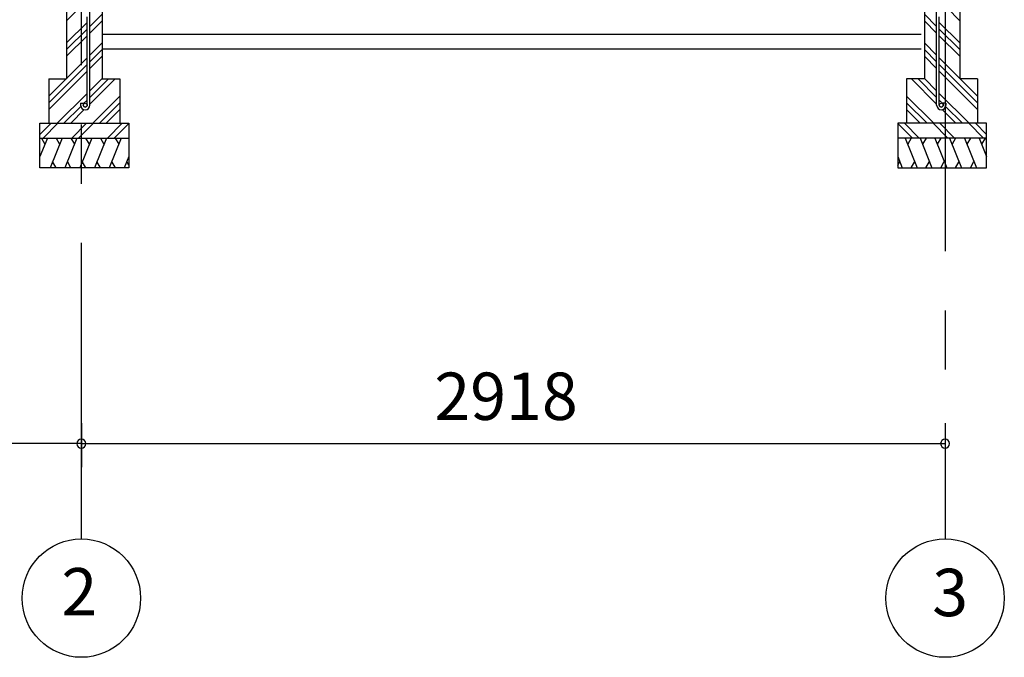
# Model space of a CAD drawing. Extents: x 868 to 32764, y 310 to 22484.
# Drawn here: x 18309 to 21635, y 4154 to 6308 of the extents above; entities that cross this region are included whole.
import ezdxf
from ezdxf.enums import TextEntityAlignment as Align

# ---------------------------------------------------------------- set-up
doc = ezdxf.new("R2010")
doc.units = 0
doc.header["$LTSCALE"] = 80
doc.linetypes.add('CENTER2', pattern=[20, 12.5, -2.5, 2.5, -2.5])
doc.layers.get('0').update_dxf_attribs({"linetype": 'CONTINUOUS'})
doc.layers.add('2-0', color=7, linetype='CONTINUOUS')
doc.layers.add('SUNPOU', color=4, linetype='CONTINUOUS')
doc.styles.get("Standard").update_dxf_attribs({"font": 'txt', "bigfont": 'BIGFONT'})

msp = doc.modelspace()

# ---------------------------------------------------------------- linework, layer by layer
at = {"color": 0, "linetype": 'BYBLOCK'}
for centre, start, end in [((18517.1, 4876.3), 0, 180), ((18517.1, 4876.3), 0, 180), ((21435.1, 4876.3), 0, 180), ((18517.1, 4876.3), 180, 0), ((18517.1, 4876.3), 180, 0), ((21435.1, 4876.3), 180, 0)]:
    msp.add_arc(centre, 15, start, end, dxfattribs=at)
at = {"layer": '2-0', "color": 6, "linetype": 'CENTER2'}
for p, q in [((18517.1, 4554.4), (18517.1, 9726.4)), ((21435.1, 9726.4), (21435.1, 4554.4))]:
    msp.add_line(p, q, dxfattribs=at)
at = {"layer": '2-0', "color": 3, "linetype": 'CONTINUOUS'}
for p, q in [((18467.1, 6498.4), (18467.1, 6108.4)), ((18587.1, 6498.4), (18587.1, 6108.4)), ((21365.1, 6498.4), (21365.1, 6108.4)), ((21485.1, 6498.4), (21485.1, 6108.4)), ((18545.6, 6019.7), (18545.6, 6438.7)), ((21406.6, 6019.7), (21406.6, 6438.7)), ((18536.6, 6019.7), (18536.6, 6318.4)), ((18587.1, 6308.4), (18587.1, 6158.4)), ((21365.1, 6308.4), (21365.1, 6158.4)), ((21415.6, 6019.7), (21415.6, 6318.4)), ((21354.6, 6258.4), (18587.1, 6258.4)), ((21354.6, 6208.4), (18587.1, 6208.4)), ((18407.1, 6108.4), (18467.1, 6108.4)), ((18407.1, 6108.4), (18407.1, 5958.4)), ((18587.1, 6108.4), (18647.1, 6108.4)), ((18647.1, 6108.4), (18647.1, 5958.4)), ((21365.1, 6108.4), (21305.1, 6108.4)), ((21305.1, 6108.4), (21305.1, 5958.4)), ((21545.1, 6108.4), (21485.1, 6108.4)), ((21545.1, 6108.4), (21545.1, 5958.4)), ((18514.6, 6026.2), (18523.6, 6026.2)), ((18514.6, 6026.2), (18514.6, 6019.7)), ((18523.6, 6026.2), (18523.6, 6019.7)), ((21437.6, 6026.2), (21428.6, 6026.2)), ((21428.6, 6026.2), (21428.6, 6019.7)), ((21437.6, 6026.2), (21437.6, 6019.7)), ((18377.1, 5958.4), (18677.1, 5958.4)), ((18377.1, 5808.4), (18377.1, 5958.4)), ((18677.1, 5958.4), (18677.1, 5808.4)), ((21575.1, 5958.4), (21275.1, 5958.4)), ((21275.1, 5958.4), (21275.1, 5808.4)), ((21575.1, 5808.4), (21575.1, 5958.4)), ((18377.1, 5908.4), (18677.1, 5908.4)), ((21575.1, 5908.4), (21275.1, 5908.4)), ((18677.1, 5808.4), (18377.1, 5808.4)), ((21275.1, 5808.4), (21575.1, 5808.4))]:
    msp.add_line(p, q, dxfattribs=at)
at = {"layer": '2-0', "color": 6, "linetype": 'CONTINUOUS'}
for p, q in [((18467.1, 6304.7), (18510.6, 6348.2)), ((18545.6, 6285.8), (18587.1, 6327.3)), ((21406.6, 6285.8), (21365.1, 6327.3)), ((21485.1, 6304.7), (21441.6, 6348.2)), ((18467.1, 6229.9), (18536.6, 6299.4)), ((18545.6, 6263.2), (18587.1, 6304.7)), ((21406.6, 6263.2), (21365.1, 6304.7)), ((21485.1, 6229.9), (21415.6, 6299.4)), ((18467.1, 6207.3), (18536.6, 6276.8)), ((18467.1, 6184.7), (18536.6, 6254.2)), ((21485.1, 6207.3), (21415.6, 6276.8)), ((21485.1, 6184.7), (21415.6, 6254.2)), ((18545.6, 6188.4), (18587.1, 6229.9)), ((21406.6, 6188.4), (21365.1, 6229.9)), ((18545.6, 6165.8), (18587.1, 6207.3)), ((21406.6, 6165.8), (21365.1, 6207.3)), ((18407.1, 6049.9), (18536.6, 6179.4)), ((18407.1, 6027.3), (18536.6, 6156.8)), ((18545.6, 6143.2), (18587.1, 6184.7)), ((21406.6, 6143.2), (21365.1, 6184.7)), ((21545.1, 6049.9), (21415.6, 6179.4)), ((21545.1, 6027.3), (21415.6, 6156.8)), ((18407.1, 6004.7), (18536.6, 6134.2)), ((21545.1, 6004.7), (21415.6, 6134.2)), ((18545.6, 6068.4), (18587.1, 6109.9)), ((18545.6, 6045.8), (18608.2, 6108.4)), ((18545.6, 6023.2), (18630.9, 6108.4)), ((21406.6, 6023.2), (21321.4, 6108.4)), ((21406.6, 6045.8), (21344, 6108.4)), ((21406.6, 6068.4), (21365.1, 6109.9)), ((18435.6, 5958.4), (18536.6, 6059.4)), ((21516.6, 5958.4), (21415.6, 6059.4)), ((18523.6, 6023.8), (18536.6, 6036.8)), ((18555.6, 5958.4), (18647.1, 6049.9)), ((18578.3, 5958.4), (18647.1, 6027.3)), ((21396.6, 5958.4), (21305.1, 6049.9)), ((21374, 5958.4), (21305.1, 6027.3)), ((21428.6, 6023.8), (21415.6, 6036.8)), ((18458.2, 5958.4), (18515.2, 6015.4)), ((18480.9, 5958.4), (18527, 6004.5)), ((18600.9, 5958.4), (18647.1, 6004.7)), ((21351.4, 5958.4), (21305.1, 6004.7)), ((21471.4, 5958.4), (21425.3, 6004.5)), ((21494, 5958.4), (21437, 6015.4)), ((18377.1, 5920.7), (18414.8, 5958.4)), ((18387.5, 5908.4), (18437.5, 5958.4)), ((18484.8, 5908.4), (18534.9, 5958.4)), ((18507.5, 5908.4), (18557.5, 5958.4)), ((18604.8, 5908.4), (18654.8, 5958.4)), ((18627.5, 5908.4), (18677.1, 5958.1)), ((21324.8, 5908.4), (21275.1, 5958.1)), ((21347.4, 5908.4), (21297.4, 5958.4)), ((21444.8, 5908.4), (21394.8, 5958.4)), ((21467.4, 5908.4), (21417.4, 5958.4)), ((21564.8, 5908.4), (21514.8, 5958.4)), ((21575.1, 5920.7), (21537.4, 5958.4))]:
    msp.add_line(p, q, dxfattribs=at)
at = {"layer": '2-0', "color": 2, "linetype": 'CONTINUOUS'}
for p, q in [((18402.2, 5908.4), (18377.1, 5846.5)), ((18381.8, 5908.4), (18393.8, 5887.7)), ((18451.9, 5908.4), (18411.5, 5808.4)), ((18431.5, 5908.4), (18443.5, 5887.7)), ((18501.9, 5908.4), (18461.5, 5808.4)), ((18481.5, 5908.4), (18493.5, 5887.7)), ((18551.9, 5908.4), (18511.5, 5808.4)), ((18531.5, 5908.4), (18543.5, 5887.7)), ((18601.9, 5908.4), (18561.5, 5808.4)), ((18581.5, 5908.4), (18593.5, 5887.7)), ((18651.9, 5908.4), (18611.5, 5808.4)), ((18631.5, 5908.4), (18643.5, 5887.7)), ((21300.4, 5908.4), (21340.8, 5808.4)), ((21320.7, 5908.4), (21308.7, 5887.7)), ((21350.4, 5908.4), (21390.8, 5808.4)), ((21370.7, 5908.4), (21358.7, 5887.7)), ((21400.4, 5908.4), (21440.8, 5808.4)), ((21420.7, 5908.4), (21408.7, 5887.7)), ((21450.4, 5908.4), (21490.8, 5808.4)), ((21470.7, 5908.4), (21458.7, 5887.7)), ((21500.4, 5908.4), (21540.8, 5808.4)), ((21520.7, 5908.4), (21508.7, 5887.7)), ((21550.1, 5908.4), (21575.1, 5846.5)), ((21570.4, 5908.4), (21558.5, 5887.7)), ((18431.8, 5808.4), (18419.9, 5829.1)), ((18481.8, 5808.4), (18469.9, 5829.1)), ((18531.8, 5808.4), (18519.8, 5829.1)), ((18581.8, 5808.4), (18569.8, 5829.1)), ((18631.8, 5808.4), (18619.8, 5829.1)), ((18677.1, 5846.5), (18661.7, 5808.4)), ((18677.1, 5817), (18670.1, 5829.1)), ((21275.1, 5846.5), (21290.5, 5808.4)), ((21275.1, 5817), (21282.1, 5829.1)), ((21320.4, 5808.4), (21332.4, 5829.1)), ((21370.4, 5808.4), (21382.4, 5829.1)), ((21420.4, 5808.4), (21432.4, 5829.1)), ((21470.4, 5808.4), (21482.4, 5829.1)), ((21520.4, 5808.4), (21532.4, 5829.1))]:
    msp.add_line(p, q, dxfattribs=at)
at = {"layer": '2-0', "color": 3, "linetype": 'CONTINUOUS'}
for centre in [(18530.1, 6019.7), (21422.1, 6019.7)]:
    msp.add_circle(centre, 6.5, dxfattribs=at)
at = {"layer": '2-0', "color": 4, "linetype": 'CONTINUOUS'}
for centre in [(18517.1, 4354.4), (21435.1, 4354.4)]:
    msp.add_circle(centre, 200, dxfattribs=at)
at = {"layer": '2-0', "color": 3, "linetype": 'CONTINUOUS'}
for centre, radius, start, end in [((18530.1, 6019.7), 15.5, 180, 270), ((18530.1, 6019.7), 6.5, 180, 270), ((18530.1, 6019.7), 6.5, 270, 0), ((18530.1, 6019.7), 15.5, 270, 0), ((21422.1, 6019.7), 15.5, 180, 270), ((21422.1, 6019.7), 6.5, 180, 270), ((21422.1, 6019.7), 15.5, 270, 0), ((21422.1, 6019.7), 6.5, 270, 0)]:
    msp.add_arc(centre, radius, start, end, dxfattribs=at)
at = {"layer": 'SUNPOU', "color": 4, "linetype": 'CONTINUOUS'}
for p, q in [((18517.1, 4945.5), (18517.1, 4796.3)), ((18517.1, 4945.5), (18517.1, 4796.3)), ((21435.1, 4945.5), (21435.1, 4796.3)), ((18517.1, 4876.3), (13517.1, 4876.3)), ((18517.1, 4876.3), (21435.1, 4876.3))]:
    msp.add_line(p, q, dxfattribs=at)

# ---------------------------------------------------------------- texts
at = {"color": 7, "linetype": 'CONTINUOUS'}
msp.add_text('2918', height=160, dxfattribs=at).set_placement((19709.5, 4956.3))
at = {"layer": '2-0', "color": 7, "linetype": 'CONTINUOUS'}
for s, p in [('2', (18510.1, 4355.2)), ('3', (21452.2, 4352.7))]:
    msp.add_text(s, height=160, dxfattribs=at).set_placement(p, align=Align.MIDDLE)

doc.saveas('drawing.dxf')
